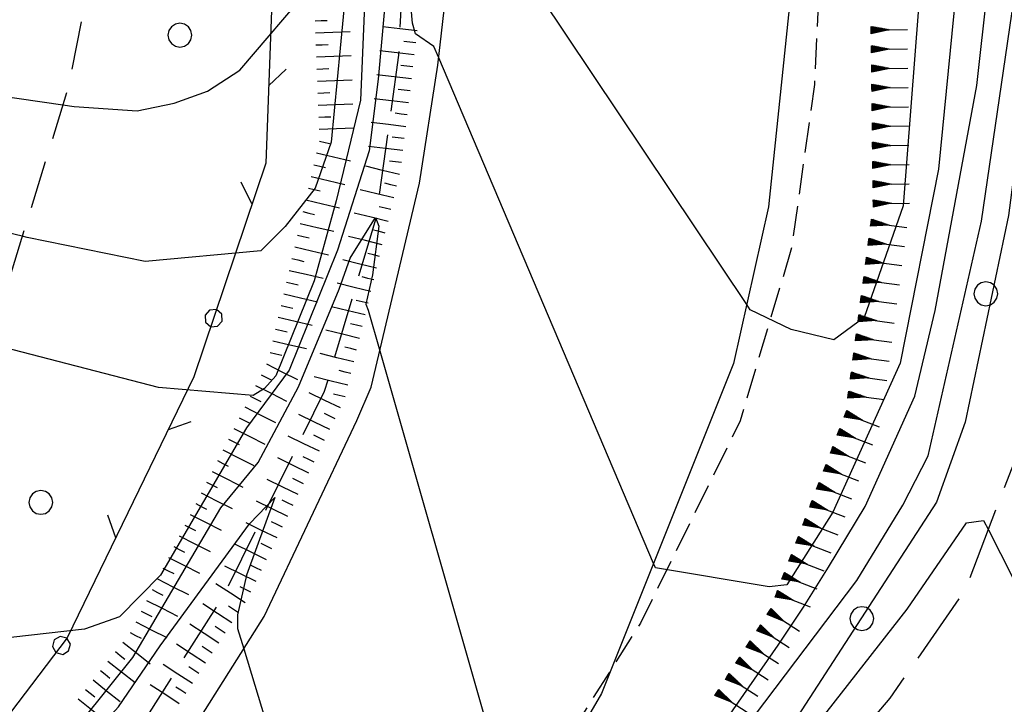
# Model space of a CAD drawing. Extents: x 2384759 to 2387884, y 4758947 to 4760987.
# Drawn here: x 2385300 to 2385321, y 4760697 to 4760711 of the extents above; entities that cross this region are included whole.
import ezdxf

# ---------------------------------------------------------------- set-up
doc = ezdxf.new("R2010")
doc.units = 0
doc.header["$LTSCALE"] = 0.5
doc.header["$MEASUREMENT"] = 0
for name, pattern in [('BIANCROT', [4, 3, -1]), ('L18_BIS', [15, 5, 5, 5]), ('SCOLINA', [3.5, 2.5, -1]), ('STRCAMP', [3, 2, -1])]:
    doc.linetypes.add(name, pattern=pattern)
for name, color, linetype in [('alberi isolati di particolare interesse', 1, 'Continuous'), ('carreggiabile', 7, 'STRCAMP'), ('ciglio di  scarpata naturale', 1, 'Continuous'), ('ciglio di terrapieno', 1, 'Continuous'), ('curva di livello ordinaria direttrice di determ. certa', 3, 'Continuous'), ('curva di livello ordinaria intermedia di determ. certa', 1, 'Continuous'), ('Inv_curva di livello ordinaria direttrice di determ. certa', 3, 'Continuous'), ('Inv_curva di livello ordinaria intermedia di determ. certa', 1, 'Continuous'), ('rotabile secondaria o carrozzabile a fondo naturale sistemato', 5, 'BIANCROT'), ('Scolina', 1, 'SCOLINA'), ('siepe', 1, 'L18_BIS'), ('strada ordinaria', 5, 'Continuous')]:
    doc.layers.add(name, color=color, linetype=linetype)
doc.layers.get('0').off()
doc.layers.get('0').freeze()

# ---------------------------------------------------------------- blocks, each defined once
blk = doc.blocks.new('CERCHIO')
for p, q in [((-0.189, 0.457), (-0.35, 0.35)), ((0, 0.495), (-0.189, 0.457)), ((0.189, 0.457), (0, 0.495)), ((0.35, 0.35), (0.189, 0.457)), ((-0.457, 0.189), (-0.495, 0)), ((-0.495, 0), (-0.457, -0.189)), ((-0.35, 0.35), (-0.457, 0.189)), ((0.457, 0.189), (0.35, 0.35)), ((0.495, 0), (0.457, 0.189)), ((0.457, -0.189), (0.495, 0)), ((-0.457, -0.189), (-0.35, -0.35)), ((-0.35, -0.35), (-0.189, -0.457)), ((0.189, -0.457), (0.35, -0.35)), ((0.35, -0.35), (0.457, -0.189)), ((-0.189, -0.457), (0, -0.495)), ((0, -0.495), (0.189, -0.457))]:
    blk.add_line(p, q)
blk = doc.blocks.new('BARB01')
blk.add_line((0, 0), (1, 0))
blk = doc.blocks.new('PALL015')
for p, q in [((-0.265, 0.265), (-0.375, 0)), ((-0.375, 0), (-0.265, -0.265)), ((0, 0.375), (-0.265, 0.265)), ((0.265, 0.265), (0, 0.375)), ((0.375, 0), (0.265, 0.265)), ((0.265, -0.265), (0.375, 0)), ((-0.265, -0.265), (0, -0.375)), ((0, -0.375), (0.265, -0.265))]:
    blk.add_line(p, q)
blk = doc.blocks.new('SCART_L')
for p, q in [((0, 0), (0.8, 0)), ((0.8, 0), (1.6, 0))]:
    blk.add_line(p, q)
blk = doc.blocks.new('SCART_C')
for p, q in [((0, 0), (0.5, 0)), ((0.5, 0), (1, 0))]:
    blk.add_line(p, q)
blk = doc.blocks.new('SCNAT_L')
for p, q in [((0.475, 0.005), (-0.002, -0.09)), ((0, 0), (0, 0.1)), ((0, 0.1), (0.5, 0)), ((0.041, 0.092), (0, 0.084)), ((0.067, 0.087), (0, 0.073)), ((0.092, 0.082), (0, 0.063)), ((0.118, 0.076), (0, 0.053)), ((0.143, 0.071), (0, 0.043)), ((0.169, 0.066), (0, 0.033)), ((0.194, 0.061), (0, 0.022)), ((0.22, 0.056), (0, 0.012)), ((0.245, 0.051), (0, 0.002)), ((0.296, 0.041), (0, -0.018)), ((0.322, 0.036), (0, -0.029)), ((0.347, 0.031), (0, -0.039)), ((0.373, 0.025), (0, -0.049)), ((0.398, 0.02), (0, -0.059)), ((0.424, 0.015), (0, -0.069)), ((0.449, 0.01), (0, -0.08)), ((0, 0), (1, 0)), ((0, -0.1), (0, 0)), ((0.5, 0), (0, -0.1)), ((0.001, 0.094), (0.001, 0.094)), ((0.271, 0.046), (0.001, -0.008))]:
    blk.add_line(p, q)

msp = doc.modelspace()

# ---------------------------------------------------------------- linework, layer by layer
at = {"layer": 'carreggiabile', "linetype": 'STRCAMP', "flags": 128}
msp.add_lwpolyline([(2385270.88, 4760760.842), (2385269.706, 4760758.469), (2385269.747, 4760758.219), (2385269.921, 4760758.01), (2385272.154, 4760757.187), (2385274.723, 4760756.323), (2385276.861, 4760755.263), (2385277.859, 4760754.729), (2385280.074, 4760752.526), (2385280.714, 4760751.621), (2385284.552, 4760746.974), (2385289.832, 4760739.808), (2385293.813, 4760734.156), (2385299.291, 4760724.585), (2385299.716, 4760723.287), (2385301.572, 4760716.882), (2385301.746, 4760713.898), (2385301.452, 4760711.334), (2385301.097, 4760709.499), (2385299.047, 4760702.868), (2385293.987, 4760694.565), (2385292.043, 4760691.492), (2385289.169, 4760688.269), (2385286.952, 4760685.58), (2385283.019, 4760681.044), (2385279.41, 4760676.898), (2385275.905, 4760672.421), (2385274.362, 4760669.879), (2385272.572, 4760666.61), (2385272.559, 4760665.935), (2385273.914, 4760664.862), (2385274.87, 4760664.152), (2385275.844, 4760663.615)], dxfattribs=at)
at = {"layer": 'curva di livello ordinaria direttrice di determ. certa', "linetype": 'Continuous', "flags": 128}
for points in [[(2385308.155, 4760719.902), (2385307.834, 4760720.236), (2385307.238, 4760720.757), (2385307.034, 4760721.074), (2385306.768, 4760721.889), (2385306.199, 4760723.249), (2385306.009, 4760722.475), (2385306.258, 4760720.014), (2385306.73, 4760716.332), (2385306.921, 4760712.243), (2385306.545, 4760708.333), (2385306.213, 4760707.379), (2385305.592, 4760706.588), (2385305.084, 4760706.082), (2385302.682, 4760705.858), (2385300.237, 4760706.358), (2385300.134, 4760706.383)], [(2385322.651, 4760716.801), (2385322.416, 4760716.861), (2385321.999, 4760716.648), (2385321.068, 4760710.378), (2385320.6, 4760706.818), (2385319.699, 4760702.53), (2385319.109, 4760700.869), (2385316.226, 4760696.422), (2385313.497, 4760692.956), (2385310.31, 4760689.056), (2385306.946, 4760685.841), (2385305.884, 4760685.078), (2385303.913, 4760684.77), (2385303.738, 4760684.839)]]:
    msp.add_lwpolyline(points, dxfattribs=at)
at = {"layer": 'curva di livello ordinaria intermedia di determ. certa', "linetype": 'Continuous', "flags": 128}
for points in [[(2385305.079, 4760763.665), (2385305.484, 4760762.572), (2385306.584, 4760759.629), (2385307.77, 4760756.309), (2385309.872, 4760750.157), (2385312.589, 4760742.342), (2385313.573, 4760739.343), (2385315.443, 4760734.049), (2385317.072, 4760728.097), (2385318.757, 4760722.882), (2385319.557, 4760719.487), (2385319.764, 4760717.513), (2385319.669, 4760713.058), (2385319.151, 4760707.779), (2385318.351, 4760703.749), (2385316.958, 4760700.664), (2385316.003, 4760699.153), (2385315.632, 4760699.112), (2385313.273, 4760699.506), (2385313.235, 4760699.595)], [(2385305.395, 4760761.653), (2385307.077, 4760756.952), (2385309.186, 4760750.709), (2385311.895, 4760743.186), (2385313.826, 4760737.162), (2385314.982, 4760733.531), (2385317.583, 4760724.927), (2385318.735, 4760720.639), (2385319.099, 4760717.044), (2385318.969, 4760714.167), (2385318.414, 4760707.019), (2385317.608, 4760704.696), (2385316.978, 4760704.238), (2385316.094, 4760704.448), (2385315.242, 4760704.858), (2385315.168, 4760704.969)], [(2385310.433, 4760693.947), (2385310.442, 4760693.917), (2385310.741, 4760693.419), (2385311.066, 4760693.077), (2385311.833, 4760692.986), (2385312.293, 4760693.37), (2385313.085, 4760694.38), (2385314.504, 4760696.016), (2385315.823, 4760697.904), (2385316.348, 4760698.689), (2385316.869, 4760699.522), (2385317.63, 4760700.781), (2385318.658, 4760703.068), (2385319.08, 4760704.841), (2385319.945, 4760709.512), (2385320.392, 4760713.547), (2385320.363, 4760719.24), (2385319.16, 4760724.124), (2385317.622, 4760728.528), (2385315.648, 4760734.576), (2385313.44, 4760740.816), (2385312.325, 4760744.073)], [(2385300.977, 4760709.112), (2385301.21, 4760709.078), (2385302.517, 4760708.983), (2385303.289, 4760709.147), (2385303.976, 4760709.393), (2385304.647, 4760709.833), (2385306.148, 4760711.593), (2385306.335, 4760711.943), (2385306.531, 4760713.799), (2385306.157, 4760717.485), (2385305.573, 4760722.719), (2385304.712, 4760728.206), (2385304.543, 4760729.501), (2385305.176, 4760728.541), (2385306.027, 4760725.936), (2385306.288, 4760725.643), (2385307.057, 4760725.107)], [(2385307.291, 4760689.375), (2385307.327, 4760689.254), (2385307.663, 4760688.79), (2385308.044, 4760688.497), (2385308.473, 4760688.326), (2385308.701, 4760688.425), (2385311.103, 4760691.07), (2385313.3, 4760693.795), (2385315.113, 4760696.152), (2385317.456, 4760699.246), (2385318.409, 4760700.808), (2385318.935, 4760701.831), (2385320.042, 4760706.695), (2385321.129, 4760714.127), (2385321.436, 4760716.089), (2385321.174, 4760719.18), (2385320.677, 4760721.322), (2385319.064, 4760726.138), (2385318.614, 4760727.374)], [(2385308.762, 4760714.541), (2385308.044, 4760715.613), (2385307.952, 4760716.005), (2385307.487, 4760718.222), (2385307.268, 4760718.712), (2385307.094, 4760718.095), (2385307.156, 4760715.164), (2385307.226, 4760712.844), (2385307.245, 4760711.348), (2385307.151, 4760709.211), (2385306.65, 4760707.12), (2385306.191, 4760705.46), (2385305.394, 4760703.486), (2385305.16, 4760703.224), (2385304.926, 4760703.081), (2385302.961, 4760703.248), (2385299.566, 4760704.124)], [(2385308.776, 4760710.083), (2385308.676, 4760710.318), (2385308.298, 4760710.587), (2385308.231, 4760710.803), (2385308.17, 4760711.513), (2385308.099, 4760713.267), (2385308.046, 4760713.431), (2385307.785, 4760712.565), (2385307.521, 4760709.643), (2385307.332, 4760708.157), (2385306.679, 4760706.099), (2385305.67, 4760703.609), (2385304.785, 4760702.408), (2385303.004, 4760699.357), (2385302.151, 4760698.49), (2385301.423, 4760698.236), (2385296.098, 4760697.632), (2385295.894, 4760697.694)], [(2385292.826, 4760692.73), (2385292.949, 4760692.628), (2385293.705, 4760691.997), (2385294.016, 4760691.826), (2385294.429, 4760691.734), (2385295.995, 4760692.011), (2385298.217, 4760693.282), (2385299.208, 4760694.048), (2385299.989, 4760694.969), (2385301.391, 4760696.352), (2385302.426, 4760697.645), (2385304.254, 4760700.752), (2385305.028, 4760701.69), (2385305.864, 4760703.26), (2385306.71, 4760705.29), (2385306.941, 4760705.931), (2385307.466, 4760706.776), (2385307.536, 4760706.594), (2385307.4, 4760705.583), (2385307.265, 4760704.974), (2385307.315, 4760704.848), (2385307.556, 4760704.006)], [(2385288.239, 4760687.142), (2385288.947, 4760686.884), (2385289.54, 4760686.886), (2385294.096, 4760687.969), (2385294.61, 4760688.428), (2385296.911, 4760690.878), (2385302.134, 4760696.621), (2385302.994, 4760697.889), (2385304.853, 4760700.42), (2385305.379, 4760700.968), (2385304.786, 4760699.357), (2385304.599, 4760698.531), (2385304.604, 4760698.245), (2385304.731, 4760697.826)], [(2385305.161, 4760682.947), (2385305.192, 4760682.966), (2385307.087, 4760685.107), (2385309.989, 4760687.988), (2385312.325, 4760690.761), (2385318.5, 4760698.65), (2385319.732, 4760700.438), (2385320.084, 4760700.488), (2385320.183, 4760700.294)]]:
    msp.add_lwpolyline(points, dxfattribs=at)
at = {"layer": 'Inv_curva di livello ordinaria direttrice di determ. certa', "linetype": 'Continuous', "flags": 128}
msp.add_lwpolyline([(2385300.134, 4760706.383), (2385297.121, 4760707.101)], dxfattribs=at)
at = {"layer": 'Inv_curva di livello ordinaria intermedia di determ. certa', "linetype": 'Continuous', "flags": 128}
for points in [[(2385315.168, 4760704.969), (2385308.762, 4760714.541)], [(2385313.235, 4760699.595), (2385308.776, 4760710.083)], [(2385297.824, 4760709.568), (2385300.977, 4760709.112)], [(2385307.556, 4760704.006), (2385309.722, 4760696.433), (2385310.108, 4760695.083), (2385310.433, 4760693.947)], [(2385320.183, 4760700.294), (2385322.956, 4760694.838), (2385322.994, 4760694.848), (2385325.362, 4760695.435), (2385325.656, 4760695.376)], [(2385304.731, 4760697.826), (2385307.291, 4760689.375)]]:
    msp.add_lwpolyline(points, dxfattribs=at)
at = {"layer": 'rotabile secondaria o carrozzabile a fondo naturale sistemato', "linetype": 'BIANCROT', "flags": 128}
msp.add_lwpolyline([(2385305.306, 4760682.831), (2385311.811, 4760689.396), (2385315.409, 4760693.615), (2385318.145, 4760696.799), (2385319.696, 4760699.03), (2385321.926, 4760704.829), (2385322.464, 4760709.59), (2385322.684, 4760713.246), (2385322.645, 4760717.436), (2385320.117, 4760724.608), (2385316.391, 4760733.656), (2385314.372, 4760739.243), (2385307.066, 4760759.266), (2385300.748, 4760775.898), (2385298.638, 4760780.242), (2385295.186, 4760786.903), (2385292.125, 4760791.337), (2385290.109, 4760794.131)], dxfattribs=at)
at = {"layer": 'Scolina', "linetype": 'SCOLINA', "flags": 128}
msp.add_lwpolyline([(2385283.034, 4760768.64), (2385288.561, 4760761.938), (2385291.962, 4760757.483), (2385295.525, 4760751.552), (2385298.409, 4760745.302), (2385301.022, 4760739.145), (2385303.615, 4760732.215), (2385305.129, 4760727.881), (2385305.948, 4760723.975), (2385306.939, 4760720.523), (2385307.618, 4760716.721), (2385308.081, 4760713.044), (2385307.945, 4760710.143), (2385307.471, 4760706.752), (2385306.403, 4760703.165), (2385304.332, 4760698.968), (2385302.72, 4760696.423), (2385300.638, 4760693.729), (2385296.924, 4760689.318), (2385293.162, 4760685.111), (2385288.333, 4760679.776), (2385280.561, 4760671.054), (2385274.717, 4760664.677)], dxfattribs=at)
at = {"layer": 'Scolina', "ltscale": 0.5, "flags": 128}
msp.add_lwpolyline([(2385291.663, 4760768.03), (2385297.19, 4760761.328), (2385300.591, 4760756.873), (2385304.154, 4760750.942), (2385307.038, 4760744.692), (2385309.651, 4760738.535), (2385312.244, 4760731.605), (2385313.758, 4760727.271), (2385314.577, 4760723.365), (2385315.568, 4760719.913), (2385316.247, 4760716.111), (2385316.71, 4760712.434), (2385316.574, 4760709.533), (2385316.1, 4760706.142), (2385315.032, 4760702.555), (2385312.961, 4760698.358), (2385311.349, 4760695.813), (2385309.267, 4760693.119), (2385305.553, 4760688.708), (2385301.791, 4760684.501), (2385296.962, 4760679.166), (2385289.19, 4760670.444), (2385283.346, 4760664.067)], dxfattribs=at)
at = {"layer": 'siepe', "linetype": 'L18_BIS', "flags": 128}
msp.add_lwpolyline([(2385271.933, 4760777.038), (2385278.917, 4760770.248), (2385279.193, 4760769.3), (2385279.238, 4760767.42), (2385279.546, 4760766.086), (2385287.806, 4760756.207), (2385292.955, 4760748.929), (2385298.868, 4760736.501), (2385303.573, 4760723.052), (2385305.395, 4760713.503), (2385305.186, 4760707.903), (2385303.697, 4760703.467), (2385301.068, 4760698.055), (2385297.399, 4760693.232), (2385285.58, 4760679.263), (2385273.555, 4760666.043)], dxfattribs=at)
at = {"layer": 'strada ordinaria', "linetype": 'Continuous', "flags": 128}
for points in [[(2385280.011, 4760781.466), (2385284.739, 4760776.916), (2385289.996, 4760771.617), (2385294.316, 4760766.758), (2385299.403, 4760759.648), (2385302.5, 4760754.782), (2385305.411, 4760749.381), (2385308.41, 4760742.301), (2385310.922, 4760735.695), (2385313.312, 4760728.699), (2385315.418, 4760720.676), (2385316.045, 4760716.384), (2385316.093, 4760711.518), (2385315.618, 4760706.996), (2385314.896, 4760703.747), (2385312.158, 4760696.901), (2385310.456, 4760693.982), (2385308.215, 4760690.656), (2385305.741, 4760687.226), (2385303.472, 4760684.521)], [(2385275.844, 4760663.615), (2385284.788, 4760673.434), (2385290.147, 4760679.415), (2385295.674, 4760685.648), (2385298.875, 4760689.512), (2385302.071, 4760693.608), (2385305.155, 4760698.499), (2385307.081, 4760702.564), (2385307.377, 4760703.251), (2385308.377, 4760707.487), (2385308.759, 4760709.932), (2385308.939, 4760711.512), (2385308.773, 4760714.358), (2385308.637, 4760716.628), (2385307.785, 4760722.421), (2385306.345, 4760727.735), (2385305.195, 4760731.521), (2385303.219, 4760736.946), (2385300.843, 4760742.707), (2385298.637, 4760747.89), (2385295.161, 4760754.444), (2385292.25, 4760758.969), (2385289.697, 4760762.307)]]:
    msp.add_lwpolyline(points, dxfattribs=at)

# ---------------------------------------------------------------- block references
at = {"layer": 'alberi isolati di particolare interesse', "xscale": 0.5, "yscale": 0.5, "zscale": 0.5}
for p in [(2385303.406, 4760710.557), (2385320.131, 4760705.192), (2385300.52, 4760700.864), (2385317.559, 4760698.452)]:
    msp.add_blockref('CERCHIO', p, dxfattribs=at)
at = {"layer": 'ciglio di  scarpata naturale'}
for p, xscale, yscale, zscale, rotation in [((2385317.753, 4760710.662), 0.7499999999666306, 0.7499999999666306, 0.7499999999666306, 0.7070168713536411), ((2385317.758, 4760710.263), 0.7499999999666306, 0.7499999999666306, 0.7499999999666306, 0.7070168713536411), ((2385317.763, 4760709.863), 0.7499999999666306, 0.7499999999666306, 0.7499999999666306, 0.7070168713536411), ((2385317.768, 4760709.463), 0.7499999999666306, 0.7499999999666306, 0.7499999999666306, 0.7070168713536411), ((2385317.773, 4760709.063), 0.7499999999666306, 0.7499999999666306, 0.7499999999666306, 0.7070168713536411), ((2385317.777, 4760708.663), 0.7499999999666306, 0.7499999999666306, 0.7499999999666306, 0.7070168713536411), ((2385317.782, 4760708.263), 0.7499999999666306, 0.7499999999666306, 0.7499999999666306, 0.7070168713536411), ((2385317.787, 4760707.863), 0.7499999999666306, 0.7499999999666306, 0.7499999999666306, 0.7070168713536411), ((2385317.792, 4760707.463), 0.7499999999666306, 0.7499999999666306, 0.7499999999666306, 0.7070168713536411), ((2385317.797, 4760707.063), 0.7499999999666306, 0.7499999999666306, 0.7499999999666306, 0.7070168713536411), ((2385317.75, 4760706.666), 0.7499999999676796, 0.7499999999676796, 0.7499999999676796, 352.4474527183815), ((2385317.698, 4760706.269), 0.7499999999676796, 0.7499999999676796, 0.7499999999676796, 352.4474527183815), ((2385317.645, 4760705.873), 0.7499999999676796, 0.7499999999676796, 0.7499999999676796, 352.4474527183815), ((2385317.593, 4760705.476), 0.7499999999676796, 0.7499999999676796, 0.7499999999676796, 352.4474527183815), ((2385317.54, 4760705.08), 0.7499999999676796, 0.7499999999676796, 0.7499999999676796, 352.4474527183815), ((2385317.488, 4760704.683), 0.7499999999676796, 0.7499999999676796, 0.7499999999676796, 352.4474527183815), ((2385317.435, 4760704.287), 0.7499999999676796, 0.7499999999676796, 0.7499999999676796, 352.4474527183815), ((2385317.382, 4760703.89), 0.7499999999676796, 0.7499999999676796, 0.7499999999676796, 352.4474527183815), ((2385317.33, 4760703.494), 0.7499999999676796, 0.7499999999676796, 0.7499999999676796, 352.4474527183815), ((2385317.277, 4760703.097), 0.7499999999676796, 0.7499999999676796, 0.7499999999676796, 352.4474527183815), ((2385317.219, 4760702.702), 0.7499999999593033, 0.7499999999593033, 0.7499999999593033, 338.9738365338047), ((2385317.076, 4760702.329), 0.7499999999593033, 0.7499999999593033, 0.7499999999593033, 338.9738365338047), ((2385316.932, 4760701.955), 0.7499999999593033, 0.7499999999593033, 0.7499999999593033, 338.9738365338047), ((2385316.789, 4760701.582), 0.7499999999593033, 0.7499999999593033, 0.7499999999593033, 338.9738365338047), ((2385316.645, 4760701.209), 0.7499999999593033, 0.7499999999593033, 0.7499999999593033, 338.9738365338047), ((2385316.502, 4760700.835), 0.7499999999593033, 0.7499999999593033, 0.7499999999593033, 338.9738365338047), ((2385316.358, 4760700.462), 0.7499999999593033, 0.7499999999593033, 0.7499999999593033, 338.9738365338047), ((2385316.215, 4760700.088), 0.7499999999593033, 0.7499999999593033, 0.7499999999593033, 338.9738365338047), ((2385316.071, 4760699.715), 0.7499999999593033, 0.7499999999593033, 0.7499999999593033, 338.9738365338047), ((2385315.927, 4760699.342), 0.7499999999593033, 0.7499999999593033, 0.7499999999593033, 338.9738365338047), ((2385315.784, 4760698.968), 0.7499999999593033, 0.7499999999593033, 0.7499999999593033, 338.9738365338047), ((2385315.633, 4760698.599), 0.7500000000662905, 0.7500000000662905, 0.7500000000662905, 327.1674332989509), ((2385315.417, 4760698.262), 0.7500000000662905, 0.7500000000662905, 0.7500000000662905, 327.1674332989509), ((2385315.2, 4760697.926), 0.7500000000662905, 0.7500000000662905, 0.7500000000662905, 327.1674332989509), ((2385314.983, 4760697.59), 0.7500000000662905, 0.7500000000662905, 0.7500000000662905, 327.1674332989509), ((2385314.766, 4760697.254), 0.7500000000662905, 0.7500000000662905, 0.7500000000662905, 327.1674332989509), ((2385314.549, 4760696.918), 0.7500000000662905, 0.7500000000662905, 0.7500000000662905, 327.1674332989509)]:
    msp.add_blockref('SCNAT_L', p, dxfattribs=dict(at, xscale=xscale, yscale=yscale, zscale=zscale, rotation=rotation))
at = {"layer": 'ciglio di terrapieno'}
for name, p, xscale, yscale, zscale, rotation in [('SCART_C', (2385306.211, 4760710.853), 0.2500000000763897, 0.2500000000763897, 0.2500000000763897, 2.189527285050383), ('SCART_L', (2385306.22, 4760710.603), 0.4500000000230885, 0.4500000000230885, 0.4500000000230885, 2.189527214407559), ('SCART_L', (2385308.329, 4760710.643), 0.4500000000111422, 0.4500000000111422, 0.4500000000111422, 173.169351834848), ('SCART_C', (2385308.3, 4760710.394), 0.2499999999794321, 0.2499999999794321, 0.2499999999794321, 173.1693517863424), ('SCART_C', (2385306.23, 4760710.354), 0.2500000000763897, 0.2500000000763897, 0.2500000000763897, 2.189527285050383), ('SCART_L', (2385308.27, 4760710.146), 0.4500000000111422, 0.4500000000111422, 0.4500000000111422, 173.169351834848), ('SCART_L', (2385306.239, 4760710.104), 0.4500000000230885, 0.4500000000230885, 0.4500000000230885, 2.189527214407559), ('SCART_C', (2385306.249, 4760709.854), 0.2500000000763897, 0.2500000000763897, 0.2500000000763897, 2.189527285050383), ('SCART_C', (2385308.24, 4760709.898), 0.2499999999794321, 0.2499999999794321, 0.2499999999794321, 173.1693517863424), ('SCART_L', (2385306.258, 4760709.604), 0.4500000000230885, 0.4500000000230885, 0.4500000000230885, 2.189527214407559), ('SCART_L', (2385308.21, 4760709.65), 0.4500000000111422, 0.4500000000111422, 0.4500000000111422, 173.169351834848), ('SCART_C', (2385306.268, 4760709.354), 0.2500000000763897, 0.2500000000763897, 0.2500000000763897, 2.189527285050383), ('SCART_C', (2385308.181, 4760709.401), 0.2499999999794321, 0.2499999999794321, 0.2499999999794321, 173.1693517863424), ('SCART_L', (2385308.151, 4760709.153), 0.4500000000111422, 0.4500000000111422, 0.4500000000111422, 173.169351834848), ('SCART_L', (2385306.277, 4760709.104), 0.4500000000230885, 0.4500000000230885, 0.4500000000230885, 2.189527214407559), ('SCART_C', (2385306.287, 4760708.855), 0.2500000000763897, 0.2500000000763897, 0.2500000000763897, 2.189527285050383), ('SCART_L', (2385308.091, 4760708.657), 0.4500000000111422, 0.4500000000111422, 0.4500000000111422, 173.169351834848), ('SCART_C', (2385308.121, 4760708.905), 0.2499999999794321, 0.2499999999794321, 0.2499999999794321, 173.1693517863424), ('SCART_L', (2385306.296, 4760708.605), 0.4500000000230885, 0.4500000000230885, 0.4500000000230885, 2.189527214407559), ('SCART_C', (2385306.3, 4760708.356), 0.2500000000472852, 0.2500000000472852, 0.2500000000472852, 346.8681958610954), ('SCART_C', (2385308.062, 4760708.409), 0.2499999999794321, 0.2499999999794321, 0.2499999999794321, 173.1693517863424), ('SCART_L', (2385308.032, 4760708.16), 0.4500000000111422, 0.4500000000111422, 0.4500000000111422, 173.169351834848), ('SCART_L', (2385306.243, 4760708.112), 0.4500000000548626, 0.4500000000548626, 0.4500000000548626, 346.8681957993149), ('SCART_C', (2385308.002, 4760707.912), 0.2499999999794321, 0.2499999999794321, 0.2499999999794321, 173.1693517863424), ('SCART_C', (2385306.186, 4760707.869), 0.2500000000472852, 0.2500000000472852, 0.2500000000472852, 346.8681958610954), ('SCART_L', (2385307.962, 4760707.666), 0.4499999999112808, 0.4499999999112808, 0.4499999999112808, 166.2700162531594), ('SCART_L', (2385306.129, 4760707.625), 0.4500000000548626, 0.4500000000548626, 0.4500000000548626, 346.8681957993149), ('SCART_C', (2385306.072, 4760707.382), 0.2500000000472852, 0.2500000000472852, 0.2500000000472852, 346.8681958610954), ('SCART_L', (2385307.844, 4760707.18), 0.4499999999112808, 0.4499999999112808, 0.4499999999112808, 166.2700162531594), ('SCART_C', (2385307.903, 4760707.423), 0.2500000001249169, 0.2500000001249169, 0.2500000001249169, 166.2700161896735), ('SCART_L', (2385306.016, 4760707.138), 0.4500000000548626, 0.4500000000548626, 0.4500000000548626, 346.8681957993149), ('SCART_C', (2385307.784, 4760706.937), 0.2500000001249169, 0.2500000001249169, 0.2500000001249169, 166.2700161896735), ('SCART_C', (2385305.959, 4760706.895), 0.2500000000472852, 0.2500000000472852, 0.2500000000472852, 346.8681958610954), ('SCART_L', (2385307.725, 4760706.694), 0.4499999999112808, 0.4499999999112808, 0.4499999999112808, 166.2700162531594), ('SCART_L', (2385305.902, 4760706.651), 0.4500000000548626, 0.4500000000548626, 0.4500000000548626, 346.8681957993149), ('SCART_C', (2385307.666, 4760706.451), 0.2500000001249169, 0.2500000001249169, 0.2500000001249169, 166.2700161896735), ('SCART_C', (2385305.845, 4760706.408), 0.2500000000472852, 0.2500000000472852, 0.2500000000472852, 346.8681958610954), ('SCART_L', (2385307.606, 4760706.209), 0.4499999999112808, 0.4499999999112808, 0.4499999999112808, 166.2700162531594), ('SCART_L', (2385305.788, 4760706.164), 0.4500000000548626, 0.4500000000548626, 0.4500000000548626, 346.8681957993149), ('SCART_C', (2385305.732, 4760705.921), 0.2500000000472852, 0.2500000000472852, 0.2500000000472852, 346.8681958610954), ('SCART_L', (2385307.488, 4760705.723), 0.4499999999112808, 0.4499999999112808, 0.4499999999112808, 166.2700162531594), ('SCART_C', (2385307.547, 4760705.966), 0.2500000001249169, 0.2500000001249169, 0.2500000001249169, 166.2700161896735), ('SCART_L', (2385305.675, 4760705.677), 0.4500000000548626, 0.4500000000548626, 0.4500000000548626, 346.8681957993149), ('SCART_C', (2385307.428, 4760705.48), 0.2500000001249169, 0.2500000001249169, 0.2500000001249169, 166.2700161896735), ('SCART_C', (2385305.618, 4760705.434), 0.2500000000472852, 0.2500000000472852, 0.2500000000472852, 346.8681958610954), ('SCART_L', (2385307.369, 4760705.237), 0.4499999999112808, 0.4499999999112808, 0.4499999999112808, 166.2700162531594), ('SCART_L', (2385305.561, 4760705.191), 0.4500000000548626, 0.4500000000548626, 0.4500000000548626, 346.8681957993149), ('SCART_C', (2385305.504, 4760704.947), 0.2500000000472852, 0.2500000000472852, 0.2500000000472852, 346.8681958610954), ('SCART_L', (2385307.25, 4760704.751), 0.4499999999112808, 0.4499999999112808, 0.4499999999112808, 166.2700162531594), ('SCART_C', (2385307.31, 4760704.994), 0.2500000001249169, 0.2500000001249169, 0.2500000001249169, 166.2700161896735), ('SCART_L', (2385305.448, 4760704.704), 0.4500000000548626, 0.4500000000548626, 0.4500000000548626, 346.8681957993149), ('SCART_C', (2385305.391, 4760704.46), 0.2500000000472852, 0.2500000000472852, 0.2500000000472852, 346.8681958610954), ('SCART_C', (2385307.191, 4760704.509), 0.2500000001249169, 0.2500000001249169, 0.2500000001249169, 166.2700161896735), ('SCART_L', (2385307.132, 4760704.266), 0.4499999999112808, 0.4499999999112808, 0.4499999999112808, 166.2700162531594), ('SCART_L', (2385305.334, 4760704.217), 0.4500000000548626, 0.4500000000548626, 0.4500000000548626, 346.8681957993149), ('SCART_C', (2385307.072, 4760704.023), 0.2500000001249169, 0.2500000001249169, 0.2500000001249169, 166.2700161896735), ('SCART_C', (2385305.277, 4760703.973), 0.2500000000472852, 0.2500000000472852, 0.2500000000472852, 346.8681958610954), ('SCART_L', (2385307.013, 4760703.78), 0.4499999999112808, 0.4499999999112808, 0.4499999999112808, 166.2700162531594), ('SCART_L', (2385305.203, 4760703.736), 0.4500000000875037, 0.4500000000875037, 0.4500000000875037, 333.1060721820023), ('SCART_C', (2385305.09, 4760703.513), 0.2500000001877099, 0.2500000001877099, 0.2500000001877099, 333.1060721715789), ('SCART_L', (2385306.894, 4760703.294), 0.4499999999112808, 0.4499999999112808, 0.4499999999112808, 166.2700162531594), ('SCART_C', (2385306.954, 4760703.537), 0.2500000001249169, 0.2500000001249169, 0.2500000001249169, 166.2700161896735), ('SCART_L', (2385304.977, 4760703.29), 0.4500000000875037, 0.4500000000875037, 0.4500000000875037, 333.1060721820023), ('SCART_C', (2385304.863, 4760703.067), 0.2500000001877099, 0.2500000001877099, 0.2500000001877099, 333.1060721715789), ('SCART_L', (2385306.739, 4760702.822), 0.4499999999584702, 0.4499999999584702, 0.4499999999584702, 154.0331487237453), ('SCART_C', (2385306.835, 4760703.051), 0.2500000001249169, 0.2500000001249169, 0.2500000001249169, 166.2700161896735), ('SCART_L', (2385304.75, 4760702.844), 0.4500000000875037, 0.4500000000875037, 0.4500000000875037, 333.1060721820023), ('SCART_C', (2385304.637, 4760702.621), 0.2500000001877099, 0.2500000001877099, 0.2500000001877099, 333.1060721715789), ('SCART_L', (2385306.52, 4760702.373), 0.4499999999584702, 0.4499999999584702, 0.4499999999584702, 154.0331487237453), ('SCART_C', (2385306.629, 4760702.597), 0.2500000000669418, 0.2500000000669418, 0.2500000000669418, 154.0331486678449), ('SCART_L', (2385304.524, 4760702.398), 0.4500000000875037, 0.4500000000875037, 0.4500000000875037, 333.1060721820023), ('SCART_L', (2385306.301, 4760701.923), 0.4499999999584702, 0.4499999999584702, 0.4499999999584702, 154.0331487237453), ('SCART_C', (2385306.41, 4760702.148), 0.2500000000669418, 0.2500000000669418, 0.2500000000669418, 154.0331486678449), ('SCART_C', (2385304.411, 4760702.176), 0.2500000001877099, 0.2500000001877099, 0.2500000001877099, 333.1060721715789), ('SCART_L', (2385304.298, 4760701.953), 0.4500000000875037, 0.4500000000875037, 0.4500000000875037, 333.1060721820023), ('SCART_C', (2385306.191, 4760701.698), 0.2500000000669418, 0.2500000000669418, 0.2500000000669418, 154.0331486678449), ('SCART_C', (2385304.185, 4760701.73), 0.2500000001877099, 0.2500000001877099, 0.2500000001877099, 333.1060721715789), ('SCART_L', (2385306.082, 4760701.473), 0.4499999999584702, 0.4499999999584702, 0.4499999999584702, 154.0331487237453), ('SCART_L', (2385304.072, 4760701.507), 0.4500000000875037, 0.4500000000875037, 0.4500000000875037, 333.1060721820023), ('SCART_C', (2385303.959, 4760701.284), 0.2500000001877099, 0.2500000001877099, 0.2500000001877099, 333.1060721715789), ('SCART_L', (2385305.863, 4760701.024), 0.4499999999584702, 0.4499999999584702, 0.4499999999584702, 154.0331487237453), ('SCART_C', (2385305.972, 4760701.249), 0.2500000000669418, 0.2500000000669418, 0.2500000000669418, 154.0331486678449), ('SCART_L', (2385303.846, 4760701.061), 0.4500000000875037, 0.4500000000875037, 0.4500000000875037, 333.1060721820023), ('SCART_C', (2385303.733, 4760700.838), 0.2500000001877099, 0.2500000001877099, 0.2500000001877099, 333.1060721715789), ('SCART_L', (2385305.644, 4760700.574), 0.4499999999584702, 0.4499999999584702, 0.4499999999584702, 154.0331487237453), ('SCART_C', (2385305.753, 4760700.799), 0.2500000000669418, 0.2500000000669418, 0.2500000000669418, 154.0331486678449), ('SCART_L', (2385303.619, 4760700.615), 0.4500000000875037, 0.4500000000875037, 0.4500000000875037, 333.1060721820023), ('SCART_C', (2385303.506, 4760700.392), 0.2500000001877099, 0.2500000001877099, 0.2500000001877099, 333.1060721715789), ('SCART_L', (2385305.425, 4760700.125), 0.4499999999584702, 0.4499999999584702, 0.4499999999584702, 154.0331487237453), ('SCART_C', (2385305.534, 4760700.35), 0.2500000000669418, 0.2500000000669418, 0.2500000000669418, 154.0331486678449), ('SCART_L', (2385303.393, 4760700.169), 0.4500000000875037, 0.4500000000875037, 0.4500000000875037, 333.1060721820023), ('SCART_L', (2385305.206, 4760699.675), 0.4499999999584702, 0.4499999999584702, 0.4499999999584702, 154.0331487237453), ('SCART_C', (2385305.316, 4760699.9), 0.2500000000669418, 0.2500000000669418, 0.2500000000669418, 154.0331486678449), ('SCART_C', (2385303.28, 4760699.946), 0.2500000001877099, 0.2500000001877099, 0.2500000001877099, 333.1060721715789), ('SCART_L', (2385303.167, 4760699.723), 0.4500000000875037, 0.4500000000875037, 0.4500000000875037, 333.1060721820023), ('SCART_C', (2385305.097, 4760699.451), 0.2500000000669418, 0.2500000000669418, 0.2500000000669418, 154.0331486678449), ('SCART_C', (2385303.054, 4760699.5), 0.2500000001877099, 0.2500000001877099, 0.2500000001877099, 333.1060721715789), ('SCART_L', (2385304.987, 4760699.226), 0.4499999999584702, 0.4499999999584702, 0.4499999999584702, 154.0331487237453), ('SCART_L', (2385302.941, 4760699.277), 0.4500000000875037, 0.4500000000875037, 0.4500000000875037, 333.1060721820023), ('SCART_L', (2385304.758, 4760698.782), 0.4499999999212168, 0.4499999999212168, 0.4499999999212168, 146.8993780272849), ('SCART_C', (2385302.828, 4760699.054), 0.2500000001877099, 0.2500000001877099, 0.2500000001877099, 333.1060721715789), ('SCART_C', (2385304.878, 4760699.001), 0.2500000000669418, 0.2500000000669418, 0.2500000000669418, 154.0331486678449), ('SCART_L', (2385302.715, 4760698.831), 0.4500000000875037, 0.4500000000875037, 0.4500000000875037, 333.1060721820023), ('SCART_L', (2385304.485, 4760698.363), 0.4499999999212168, 0.4499999999212168, 0.4499999999212168, 146.8993780272849), ('SCART_C', (2385302.602, 4760698.608), 0.2500000001877099, 0.2500000001877099, 0.2500000001877099, 333.1060721715789), ('SCART_C', (2385304.621, 4760698.573), 0.2499999999128882, 0.2499999999128882, 0.2499999999128882, 146.8993780208091), ('SCART_L', (2385302.489, 4760698.385), 0.4500000000875037, 0.4500000000875037, 0.4500000000875037, 333.1060721820023), ('SCART_L', (2385304.212, 4760697.945), 0.4499999999212168, 0.4499999999212168, 0.4499999999212168, 146.8993780272849), ('SCART_C', (2385302.376, 4760698.162), 0.2500000001877099, 0.2500000001877099, 0.2500000001877099, 333.1060721715789), ('SCART_C', (2385304.348, 4760698.154), 0.2499999999128882, 0.2499999999128882, 0.2499999999128882, 146.8993780208091), ('SCART_L', (2385302.224, 4760697.964), 0.4500000000903301, 0.4500000000903301, 0.4500000000903301, 321.5950078217645), ('SCART_L', (2385303.938, 4760697.526), 0.4499999999212168, 0.4499999999212168, 0.4499999999212168, 146.8993780272849), ('SCART_C', (2385302.069, 4760697.768), 0.2499999999943036, 0.2499999999943036, 0.2499999999943036, 321.595007857008), ('SCART_C', (2385304.075, 4760697.735), 0.2499999999128882, 0.2499999999128882, 0.2499999999128882, 146.8993780208091), ('SCART_L', (2385301.913, 4760697.572), 0.4500000000903301, 0.4500000000903301, 0.4500000000903301, 321.5950078217645), ('SCART_C', (2385301.758, 4760697.376), 0.2499999999943036, 0.2499999999943036, 0.2499999999943036, 321.595007857008), ('SCART_L', (2385303.665, 4760697.107), 0.4499999999212168, 0.4499999999212168, 0.4499999999212168, 146.8993780272849), ('SCART_C', (2385303.802, 4760697.316), 0.2499999999128882, 0.2499999999128882, 0.2499999999128882, 146.8993780208091), ('SCART_L', (2385301.603, 4760697.18), 0.4500000000903301, 0.4500000000903301, 0.4500000000903301, 321.5950078217645), ('SCART_C', (2385301.447, 4760696.984), 0.2499999999943036, 0.2499999999943036, 0.2499999999943036, 321.595007857008), ('SCART_L', (2385303.392, 4760696.688), 0.4499999999212168, 0.4499999999212168, 0.4499999999212168, 146.8993780272849), ('SCART_C', (2385303.529, 4760696.897), 0.2499999999128882, 0.2499999999128882, 0.2499999999128882, 146.8993780208091), ('SCART_L', (2385301.292, 4760696.789), 0.4500000000903301, 0.4500000000903301, 0.4500000000903301, 321.5950078217645)]:
    msp.add_blockref(name, p, dxfattribs=dict(at, xscale=xscale, yscale=yscale, zscale=zscale, rotation=rotation))
at = {"layer": 'siepe'}
for name, p, xscale, yscale, zscale, rotation in [('BARB01', (2385305.245, 4760709.508), 0.4999999998780449, 0.4999999998780449, 0.4999999998780449, 42.86369273761306), ('BARB01', (2385304.901, 4760707.056), 0.5000000001788271, 0.5000000001788271, 0.5000000001788271, 116.4477335241654), ('PALL015', (2385304.106, 4760704.686), 0.4999999999873097, 0.4999999999873097, 0.4999999999873097, 161.4477347699961), ('BARB01', (2385303.166, 4760702.375), 0.4999999999015672, 0.4999999999015672, 0.4999999999015672, 19.09461901092888), ('BARB01', (2385302.074, 4760700.126), 0.500000000163468, 0.500000000163468, 0.500000000163468, 109.0946164877257), ('PALL015', (2385300.948, 4760697.897), 0.5000000000068083, 0.5000000000068083, 0.5000000000068083, 142.7326166645733)]:
    msp.add_blockref(name, p, dxfattribs=dict(at, xscale=xscale, yscale=yscale, zscale=zscale, rotation=rotation))

doc.saveas('drawing.dxf')
